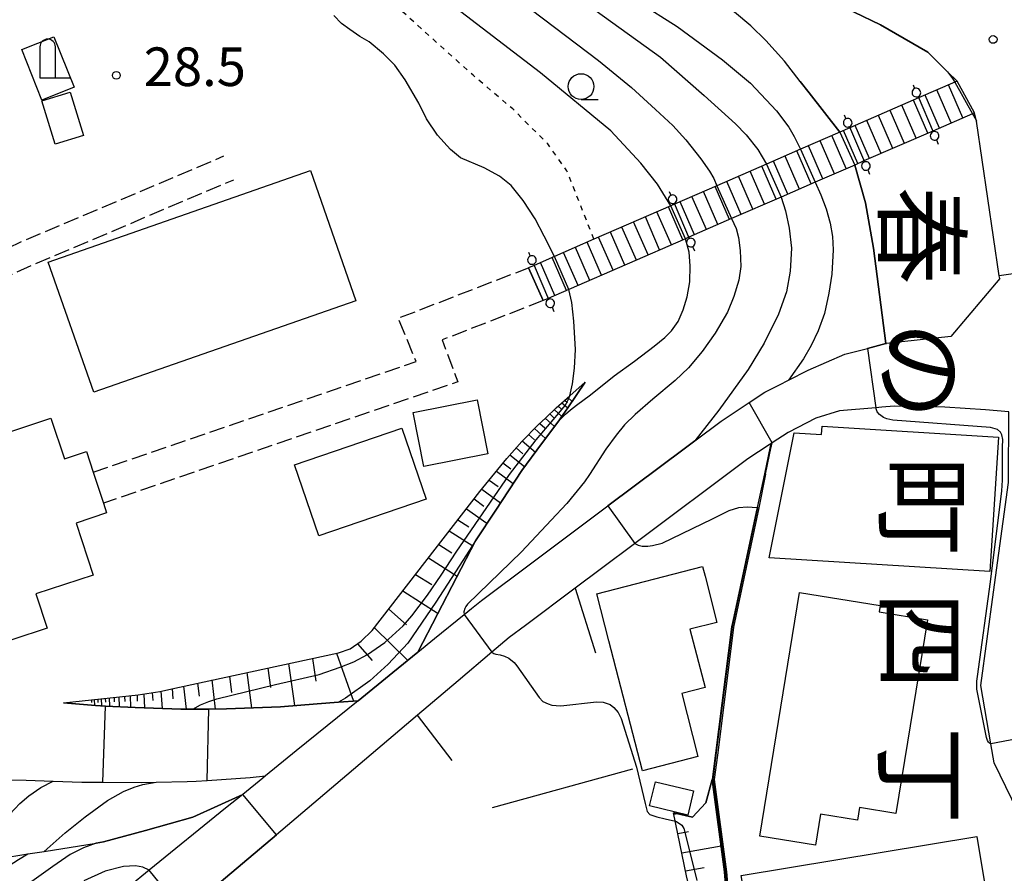
# Model space of a CAD drawing. Extents: x -20000 to -18000, y 96000 to 97500.
# Drawn here: x -18446 to -18350, y 96166 to 96249 of the extents above; entities that cross this region are included whole.
import ezdxf
from ezdxf.enums import TextEntityAlignment as Align

# ---------------------------------------------------------------- set-up
doc = ezdxf.new("R2010")
doc.units = 0
doc.linetypes.add('210600', pattern=[2, 1.5, -0.5])
doc.linetypes.add('630100', pattern=[1, 0.5, -0.5])
for name, color, linetype in [('2101000', 7, 'Continuous'), ('2101001', 7, 'Continuous'), ('2106000', 3, '210600'), ('2214000', 3, 'Continuous'), ('2214110', 3, 'Continuous'), ('2214120', 3, 'Continuous'), ('2214990', 3, 'Continuous'), ('3001000', 4, 'Continuous'), ('3002000', 5, 'Continuous'), ('4202000', 7, 'Continuous'), ('4207000', 1, 'Continuous'), ('6101110', 6, 'Continuous'), ('6101120', 6, 'Continuous'), ('6101990', 6, 'Continuous'), ('6110000', 1, '611000'), ('6130000', 3, '613000'), ('6301000', 3, '630100'), ('6331000', 3, 'Continuous'), ('7101000', 2, 'Continuous'), ('7101001', 8, 'Continuous'), ('7102000', 6, 'Continuous'), ('7102001', 8, 'Continuous'), ('7312000', 1, 'Continuous'), ('8114000', 7, 'Continuous')]:
    doc.layers.add(name, color=color, linetype=linetype)
doc.styles.add('@PlotAnnotation', font='@MS Gothic.ttf')
doc.styles.add('PlotAnnotation', font='MS Gothic.ttf')
doc.linetypes.add('611000', pattern='A,1,[3,dmdr.shx,S=0.2,R=0,X=0,Y=0],1', length=2)
doc.linetypes.add('613000', pattern='A,1,-0.75,[1,dmdr.shx,S=0.15,R=0,X=0,Y=0],-0.75,1', length=3.5)

# ---------------------------------------------------------------- blocks, each defined once
blk = doc.blocks.new('420200')
at = {"layer": '4202000'}
for points in [[(-0.3, 1.2), (-0.3, 0), (0.9, 0)], [(0.3, 0), (0.3, 1.2)]]:
    blk.add_lwpolyline(points, dxfattribs=at)
blk.add_arc((0, 1.2), 0.3, 0, 180, dxfattribs=at)
blk = doc.blocks.new('633100')
at = {"layer": '6331000'}
blk.add_lwpolyline([(0, -0.5), (0.67, -0.5)], dxfattribs=at)
blk.add_circle((0, 0), 0.5, dxfattribs=at)
blk = doc.blocks.new('731200')
at = {"layer": '7312000'}
blk.add_circle((0, 0), 0.15, dxfattribs=at)

msp = doc.modelspace()

# ---------------------------------------------------------------- linework, layer by layer
at = {"layer": '2101000', "flags": 128}
for points in [[(-18354.8, 96242.53), (-18355.74, 96243.45), (-18355.94, 96243.65), (-18357.64, 96245.33), (-18362.23, 96248.01), (-18364.81, 96249.23), (-18370.72, 96252.37), (-18375.03, 96255.41), (-18381.37, 96261.19), (-18387.19, 96267.79)], [(-18354.8, 96242.53), (-18355.02, 96242.43), (-18358.54, 96240.9), (-18365.22, 96237.99), (-18366.18, 96237.57), (-18370.02, 96235.9), (-18373.31, 96234.46), (-18378.14, 96232.36), (-18382.26, 96230.57), (-18382.62, 96230.41), (-18390.1, 96227.16), (-18393.94, 96225.48), (-18395.91, 96224.62), (-18396.45, 96224.39)], [(-18353.11, 96239.45), (-18353.31, 96239.36), (-18357.16, 96237.68), (-18363.85, 96234.77), (-18364.75, 96234.37), (-18368.59, 96232.7), (-18371.91, 96231.26), (-18376.71, 96229.17), (-18380.88, 96227.35), (-18381.19, 96227.21), (-18392.55, 96222.27), (-18394.54, 96221.4), (-18395.04, 96221.19)], [(-18352.9, 96238.64), (-18353.11, 96239.45)], [(-18350.65, 96223.34), (-18350.69, 96223.6), (-18352.9, 96238.64)], [(-18350.65, 96223.34), (-18355.4, 96217.7), (-18361.65, 96217.02)], [(-18407.23, 96187.01), (-18405.6, 96188.33), (-18402.71, 96190.68), (-18402, 96191.25), (-18401.03, 96192.04), (-18396.14, 96195.7), (-18388.76, 96201.23), (-18386.18, 96203.16), (-18381.2, 96206.89), (-18380.29, 96207.57), (-18377.74, 96209.48), (-18376.36, 96210.39), (-18375, 96211.28), (-18373.48, 96212.28), (-18372.07, 96213), (-18371.19, 96213.45), (-18369.26, 96214.43), (-18365.71, 96215.98), (-18363.52, 96216.55), (-18361.73, 96217.02), (-18361.65, 96217.02)], [(-18332.27, 96137.35), (-18351.2, 96176.24), (-18351.52, 96178.1), (-18352.5, 96183.77), (-18351.26, 96192.85), (-18349.81, 96203.52), (-18349.75, 96210.39), (-18352.02, 96210.59), (-18356, 96210.84), (-18360.9, 96210.93), (-18362.1, 96210.83), (-18362.71, 96210.78), (-18366.24, 96210.48), (-18368.54, 96209.75), (-18371.22, 96208.38), (-18372.78, 96207.36), (-18372.9, 96207.28), (-18373.06, 96207.17), (-18375.15, 96205.8), (-18386.13, 96197.57), (-18386.15, 96197.56)], [(-18386.15, 96197.56), (-18389.37, 96195.15), (-18391.93, 96193.24)], [(-18391.93, 96193.24), (-18396.76, 96189.62)], [(-18413.03, 96182.29), (-18409.65, 96185.04), (-18407.23, 96187.01)], [(-18413.03, 96182.29), (-18419.03, 96177.42), (-18422.03, 96174.98), (-18422.28, 96174.78), (-18424.24, 96173.19), (-18425.9, 96171.85), (-18433.33, 96165.81), (-18435.31, 96164.2), (-18439.1, 96161.12), (-18439.57, 96160.75)], [(-18417.99, 96171.79), (-18420.97, 96169.27), (-18427.58, 96163.68), (-18431.81, 96160.09), (-18435.61, 96156.88), (-18435.8, 96156.72)]]:
    msp.add_lwpolyline(points, dxfattribs=at)
at = {"layer": '2101001', "flags": 128}
for points in [[(-18396.45, 96224.39), (-18395.04, 96221.19)], [(-18396.76, 96189.62), (-18398.34, 96188.43), (-18400.01, 96187.02), (-18403.29, 96184.24), (-18407.25, 96180.88), (-18417.99, 96171.79)]]:
    msp.add_lwpolyline(points, dxfattribs=at)
at = {"layer": '2106000', "flags": 128}
for points in [[(-18475.21, 96204.18), (-18472.02, 96205.88), (-18470.18, 96207.23), (-18467.31, 96209.84), (-18463.26, 96214.05), (-18460.16, 96216.71), (-18457.71, 96218.71), (-18455.51, 96220.74), (-18452.26, 96223.31), (-18449.58, 96225.15), (-18445.64, 96226.98), (-18426.06, 96235.26)], [(-18474.28, 96201.86), (-18470.97, 96203.61), (-18470.69, 96203.75), (-18468.6, 96205.29), (-18465.56, 96208.04), (-18461.54, 96212.23), (-18458.56, 96214.8), (-18456.07, 96216.82), (-18453.88, 96218.84), (-18450.78, 96221.29), (-18448.34, 96222.97), (-18444.62, 96224.69), (-18425.09, 96232.95)], [(-18438.78, 96204.53), (-18407.38, 96215.28), (-18409.13, 96219.48), (-18396.45, 96224.39)], [(-18395.04, 96221.19), (-18404.86, 96217.37), (-18403.33, 96213.28), (-18437.78, 96201.49)]]:
    msp.add_lwpolyline(points, dxfattribs=at)
at = {"layer": '2214000', "flags": 128}
for points in [[(-18354.8, 96242.53), (-18355.02, 96242.43), (-18358.54, 96240.9), (-18365.22, 96237.99), (-18366.18, 96237.57), (-18370.02, 96235.9), (-18373.31, 96234.46), (-18378.14, 96232.36), (-18382.26, 96230.57), (-18382.62, 96230.41), (-18390.1, 96227.16), (-18393.94, 96225.48), (-18395.91, 96224.62), (-18396.45, 96224.39)], [(-18353.11, 96239.45), (-18353.31, 96239.36), (-18357.16, 96237.68), (-18363.85, 96234.77), (-18364.75, 96234.37), (-18368.59, 96232.7), (-18371.91, 96231.26), (-18376.71, 96229.17), (-18380.88, 96227.35), (-18381.19, 96227.21), (-18392.55, 96222.27), (-18394.54, 96221.4), (-18395.04, 96221.19)]]:
    msp.add_lwpolyline(points, dxfattribs=at)
at = {"layer": '2214110', "flags": 128}
msp.add_lwpolyline([(-18395.04, 96221.19), (-18396.45, 96224.39)], dxfattribs=at)
at = {"layer": '2214120', "flags": 128}
msp.add_lwpolyline([(-18353.11, 96239.45), (-18354.8, 96242.53)], dxfattribs=at)
at = {"layer": '2214990', "flags": 128}
for points in [[(-18355.37, 96238.46), (-18356.77, 96241.67)], [(-18354.24, 96238.95), (-18355.64, 96242.16)], [(-18357.64, 96237.47), (-18359.04, 96240.68)], [(-18356.51, 96237.97), (-18357.9, 96241.17)], [(-18359.91, 96236.48), (-18361.3, 96239.69)], [(-18358.77, 96236.98), (-18360.17, 96240.19)], [(-18362.17, 96235.5), (-18363.57, 96238.71)], [(-18361.04, 96235.99), (-18362.44, 96239.2)], [(-18364.44, 96234.51), (-18365.84, 96237.72)], [(-18363.31, 96235), (-18364.7, 96238.21)], [(-18366.71, 96233.52), (-18368.1, 96236.73)], [(-18365.57, 96234.02), (-18366.97, 96237.23)], [(-18368.97, 96232.54), (-18370.37, 96235.75)], [(-18367.84, 96233.03), (-18369.24, 96236.24)], [(-18371.24, 96231.55), (-18372.64, 96234.76)], [(-18370.11, 96232.04), (-18371.5, 96235.25)], [(-18372.37, 96231.06), (-18373.77, 96234.26)], [(-18374.64, 96230.07), (-18376.04, 96233.28)], [(-18373.51, 96230.56), (-18374.9, 96233.77)], [(-18376.91, 96229.08), (-18378.3, 96232.29)], [(-18375.77, 96229.58), (-18377.17, 96232.78)], [(-18379.17, 96228.09), (-18380.57, 96231.3)], [(-18378.04, 96228.59), (-18379.44, 96231.8)], [(-18381.44, 96227.11), (-18382.84, 96230.32)], [(-18380.31, 96227.6), (-18381.7, 96230.81)], [(-18383.71, 96226.12), (-18385.1, 96229.33)], [(-18382.57, 96226.61), (-18383.97, 96229.82)], [(-18385.97, 96225.13), (-18387.37, 96228.34)], [(-18384.84, 96225.63), (-18386.24, 96228.84)], [(-18388.24, 96224.15), (-18389.64, 96227.36)], [(-18387.11, 96224.64), (-18388.5, 96227.85)], [(-18390.51, 96223.16), (-18391.9, 96226.37)], [(-18389.37, 96223.65), (-18390.77, 96226.86)], [(-18392.77, 96222.17), (-18394.17, 96225.38)], [(-18391.64, 96222.67), (-18393.04, 96225.87)], [(-18393.91, 96221.68), (-18395.3, 96224.89)]]:
    msp.add_lwpolyline(points, dxfattribs=at)
at = {"layer": '3001000', "flags": 128}
for points in [[(-18443.77, 96240.69), (-18445.72, 96245.61), (-18442.59, 96246.85), (-18440.64, 96241.94), (-18443.77, 96240.69)], [(-18441.01, 96241.46), (-18439.71, 96237.24), (-18442.47, 96236.39), (-18443.77, 96240.61), (-18441.01, 96241.46)], [(-18413.24, 96221.18), (-18438.72, 96212.28), (-18443.14, 96224.93), (-18417.65, 96233.83), (-18413.24, 96221.18)], [(-18407.67, 96210.32), (-18401.46, 96211.56), (-18400.41, 96206.3), (-18406.63, 96205.07), (-18407.67, 96210.32)], [(-18437.47, 96200.55), (-18440.43, 96199.57), (-18438.77, 96194.51), (-18444.35, 96192.67), (-18443.25, 96189.35), (-18449.97, 96187.14), (-18450.77, 96189.57), (-18452.04, 96193.42), (-18464.15, 96189.43), (-18467.21, 96198.7), (-18454.07, 96203.04), (-18455.98, 96208.81), (-18450.25, 96210.7), (-18449.25, 96207.67), (-18442.88, 96209.77), (-18441.57, 96205.81), (-18439.44, 96206.52), (-18438.78, 96204.53), (-18437.78, 96201.49), (-18437.47, 96200.55)], [(-18367.92, 96208.99), (-18350.78, 96207.92), (-18351.6, 96194.87), (-18373.06, 96196.2), (-18370.64, 96208.34), (-18367.97, 96208.18), (-18367.92, 96208.99)], [(-18419.19, 96205.24), (-18408.77, 96208.79), (-18406.42, 96201.89), (-18416.84, 96198.34), (-18419.19, 96205.24)], [(-18385.39, 96175.49), (-18388.64, 96188.11), (-18389.83, 96192.7), (-18379.55, 96195.35), (-18379.3, 96194.39), (-18378.14, 96189.91), (-18380.76, 96189.24), (-18379.3, 96183.59), (-18381.56, 96183.01), (-18379.99, 96176.88), (-18385.39, 96175.49)], [(-18380.98, 96171.18), (-18384.69, 96172.08), (-18384.12, 96174.42), (-18380.42, 96173.52), (-18380.98, 96171.18)], [(-18351.28, 96159.53), (-18371.28, 96156.21), (-18372.09, 96161.09), (-18374.99, 96160.6), (-18375.77, 96165.3), (-18352.87, 96169.1), (-18351.28, 96159.53)]]:
    msp.add_lwpolyline(points, close=True, dxfattribs=at)
at = {"layer": '3002000', "flags": 128}
msp.add_lwpolyline([(-18362.28, 96191.55), (-18362.38, 96190.92), (-18357.68, 96190.16), (-18360.74, 96171.32), (-18364.28, 96171.9), (-18364.48, 96170.67), (-18368.07, 96171.25), (-18368.56, 96168.25), (-18373.96, 96169.13), (-18370.1, 96192.82), (-18362.28, 96191.55)], close=True, dxfattribs=at)
at = {"layer": '4207000', "flags": 128}
for points in [[(-18358.35, 96241.29), (-18358.33, 96241.38), (-18358.34, 96241.49), (-18358.37, 96241.6), (-18358.44, 96241.7), (-18358.53, 96241.77), (-18358.64, 96241.82), (-18358.74, 96241.84), (-18358.84, 96241.83), (-18358.93, 96241.8), (-18359.02, 96241.74), (-18359.1, 96241.65), (-18359.15, 96241.55), (-18359.17, 96241.43), (-18359.16, 96241.31), (-18359.12, 96241.21), (-18359.06, 96241.13), (-18358.99, 96241.07), (-18358.9, 96241.02), (-18358.78, 96241), (-18358.66, 96241), (-18358.55, 96241.05), (-18358.46, 96241.11), (-18358.39, 96241.2), (-18358.35, 96241.29)], [(-18359.08, 96242.17), (-18358.92, 96241.8)], [(-18358.59, 96241.02), (-18357.13, 96237.6)], [(-18365.03, 96238.36), (-18365.01, 96238.45), (-18365.02, 96238.56), (-18365.05, 96238.67), (-18365.12, 96238.77), (-18365.21, 96238.85), (-18365.32, 96238.89), (-18365.42, 96238.91), (-18365.52, 96238.9), (-18365.61, 96238.87), (-18365.7, 96238.81), (-18365.78, 96238.73), (-18365.83, 96238.62), (-18365.85, 96238.5), (-18365.84, 96238.39), (-18365.8, 96238.29), (-18365.74, 96238.21), (-18365.67, 96238.14), (-18365.58, 96238.1), (-18365.46, 96238.07), (-18365.34, 96238.08), (-18365.23, 96238.12), (-18365.14, 96238.19), (-18365.07, 96238.27), (-18365.03, 96238.36)], [(-18365.76, 96239.24), (-18365.6, 96238.88)], [(-18365.27, 96238.1), (-18363.81, 96234.67)], [(-18356.58, 96237.08), (-18356.56, 96237.17), (-18356.57, 96237.28), (-18356.6, 96237.39), (-18356.67, 96237.49), (-18356.76, 96237.56), (-18356.87, 96237.61), (-18356.97, 96237.63), (-18357.07, 96237.62), (-18357.16, 96237.59), (-18357.25, 96237.53), (-18357.33, 96237.44), (-18357.38, 96237.34), (-18357.4, 96237.22), (-18357.39, 96237.1), (-18357.35, 96237), (-18357.29, 96236.92), (-18357.22, 96236.86), (-18357.13, 96236.81), (-18357.01, 96236.79), (-18356.89, 96236.79), (-18356.78, 96236.84), (-18356.69, 96236.9), (-18356.62, 96236.99), (-18356.58, 96237.08)], [(-18356.8, 96236.82), (-18356.62, 96236.4)], [(-18363.26, 96234.15), (-18363.24, 96234.24), (-18363.25, 96234.35), (-18363.28, 96234.46), (-18363.35, 96234.56), (-18363.44, 96234.64), (-18363.55, 96234.68), (-18363.65, 96234.7), (-18363.75, 96234.69), (-18363.84, 96234.66), (-18363.93, 96234.6), (-18364.01, 96234.52), (-18364.06, 96234.41), (-18364.08, 96234.29), (-18364.07, 96234.18), (-18364.03, 96234.08), (-18363.97, 96234), (-18363.9, 96233.93), (-18363.81, 96233.89), (-18363.69, 96233.86), (-18363.57, 96233.87), (-18363.46, 96233.91), (-18363.37, 96233.98), (-18363.3, 96234.06), (-18363.26, 96234.15)], [(-18363.48, 96233.9), (-18363.3, 96233.48)], [(-18382.05, 96230.91), (-18382.03, 96231), (-18382.04, 96231.11), (-18382.07, 96231.22), (-18382.14, 96231.32), (-18382.23, 96231.4), (-18382.34, 96231.44), (-18382.44, 96231.46), (-18382.54, 96231.45), (-18382.63, 96231.42), (-18382.72, 96231.36), (-18382.8, 96231.28), (-18382.85, 96231.17), (-18382.87, 96231.05), (-18382.86, 96230.94), (-18382.82, 96230.84), (-18382.76, 96230.76), (-18382.69, 96230.69), (-18382.6, 96230.65), (-18382.48, 96230.62), (-18382.36, 96230.63), (-18382.25, 96230.67), (-18382.16, 96230.74), (-18382.09, 96230.82), (-18382.05, 96230.91)], [(-18382.78, 96231.79), (-18382.62, 96231.43)], [(-18382.29, 96230.65), (-18380.83, 96227.22)], [(-18380.28, 96226.7), (-18380.26, 96226.79), (-18380.27, 96226.9), (-18380.3, 96227.01), (-18380.37, 96227.11), (-18380.46, 96227.19), (-18380.57, 96227.23), (-18380.67, 96227.25), (-18380.77, 96227.24), (-18380.86, 96227.21), (-18380.95, 96227.15), (-18381.03, 96227.07), (-18381.08, 96226.96), (-18381.1, 96226.84), (-18381.09, 96226.73), (-18381.05, 96226.63), (-18380.99, 96226.55), (-18380.92, 96226.48), (-18380.83, 96226.44), (-18380.71, 96226.41), (-18380.59, 96226.42), (-18380.48, 96226.46), (-18380.39, 96226.53), (-18380.32, 96226.61), (-18380.28, 96226.7)], [(-18380.5, 96226.45), (-18380.32, 96226.03)], [(-18395.72, 96225.01), (-18395.7, 96225.1), (-18395.71, 96225.21), (-18395.74, 96225.32), (-18395.81, 96225.42), (-18395.9, 96225.5), (-18396.01, 96225.54), (-18396.11, 96225.56), (-18396.21, 96225.55), (-18396.3, 96225.52), (-18396.39, 96225.46), (-18396.47, 96225.38), (-18396.52, 96225.27), (-18396.54, 96225.15), (-18396.53, 96225.04), (-18396.49, 96224.94), (-18396.43, 96224.86), (-18396.36, 96224.79), (-18396.27, 96224.75), (-18396.15, 96224.72), (-18396.03, 96224.73), (-18395.92, 96224.77), (-18395.83, 96224.84), (-18395.76, 96224.92), (-18395.72, 96225.01)], [(-18396.45, 96225.89), (-18396.3, 96225.52)], [(-18395.96, 96224.75), (-18395.91, 96224.62), (-18394.51, 96221.32)], [(-18393.95, 96220.8), (-18393.93, 96220.89), (-18393.94, 96221), (-18393.97, 96221.11), (-18394.04, 96221.21), (-18394.13, 96221.29), (-18394.24, 96221.33), (-18394.34, 96221.35), (-18394.44, 96221.34), (-18394.53, 96221.31), (-18394.62, 96221.25), (-18394.7, 96221.17), (-18394.75, 96221.06), (-18394.77, 96220.94), (-18394.76, 96220.83), (-18394.72, 96220.73), (-18394.66, 96220.65), (-18394.59, 96220.58), (-18394.5, 96220.54), (-18394.38, 96220.51), (-18394.26, 96220.52), (-18394.15, 96220.56), (-18394.06, 96220.63), (-18393.99, 96220.71), (-18393.95, 96220.8)], [(-18394.17, 96220.55), (-18393.99, 96220.13)]]:
    msp.add_lwpolyline(points, dxfattribs=at)
at = {"layer": '6101110', "flags": 128}
for points in [[(-18441.67, 96182.09), (-18434.39, 96182.86), (-18432.31, 96183.19), (-18430.39, 96183.62), (-18414.94, 96186.95), (-18413.78, 96187.35), (-18412.74, 96188.07), (-18411.66, 96189.11), (-18401.19, 96202.64), (-18398.58, 96205.85), (-18397.11, 96207.51), (-18395.53, 96209.1), (-18394.78, 96209.8), (-18393.78, 96210.77), (-18392.45, 96211.94), (-18390.94, 96213.26)], [(-18368.52, 96117.57), (-18371.2, 96136.36), (-18373.42, 96144.55), (-18379.36, 96150.68), (-18380.63, 96159.77), (-18380.26, 96161.87), (-18381.11, 96165.26), (-18382.35, 96171.41)]]:
    msp.add_lwpolyline(points, dxfattribs=at)
at = {"layer": '6101120', "flags": 128}
for points in [[(-18390.94, 96213.26), (-18392.65, 96210.76), (-18393.31, 96209.78), (-18393.52, 96209.49), (-18395.19, 96207.26), (-18397.12, 96204.67), (-18399.65, 96200.83), (-18401.62, 96197.84), (-18405.29, 96190.7), (-18407.23, 96187.01), (-18409.65, 96185.04), (-18413.03, 96182.29), (-18414.93, 96182.15), (-18417, 96181.99), (-18420.57, 96181.71), (-18425.8, 96181.49), (-18427.52, 96181.48), (-18429.1, 96181.48), (-18430.25, 96181.47), (-18434.7, 96181.65), (-18437.58, 96181.78), (-18438.56, 96181.83), (-18441.67, 96182.09)], [(-18382.35, 96171.41), (-18380.5, 96170.96), (-18379.23, 96172.37), (-18378.61, 96174.62), (-18377.4, 96165.65), (-18376.71, 96157.45), (-18375.61, 96151.99), (-18373.8, 96150.41), (-18370.34, 96143.44), (-18368.44, 96136.72), (-18367.84, 96130.55), (-18365.44, 96118.49), (-18368.52, 96117.57)]]:
    msp.add_lwpolyline(points, dxfattribs=at)
at = {"layer": '6101990', "flags": 128}
for points in [[(-18392.64, 96211.77), (-18392.21, 96211.4)], [(-18393.58, 96210.94), (-18393.26, 96210.64)], [(-18393.21, 96211.27), (-18392.64, 96210.76)], [(-18392.92, 96211.52), (-18392.67, 96211.3)], [(-18394.39, 96210.18), (-18393.98, 96209.81)], [(-18393.95, 96210.6), (-18393.22, 96209.92)], [(-18395.36, 96209.26), (-18394.86, 96208.82)], [(-18394.83, 96209.76), (-18393.93, 96208.95)], [(-18396.47, 96208.16), (-18395.87, 96207.65)], [(-18395.87, 96208.76), (-18394.79, 96207.8)], [(-18397.06, 96207.56), (-18395.79, 96206.46)], [(-18398.28, 96206.19), (-18396.84, 96205.05)], [(-18397.67, 96206.88), (-18397, 96206.31)], [(-18398.94, 96205.41), (-18398.17, 96204.83)], [(-18399.58, 96204.62), (-18397.96, 96203.4)], [(-18400.29, 96203.75), (-18399.42, 96203.12)], [(-18401, 96202.87), (-18399.18, 96201.54)], [(-18401.75, 96201.91), (-18400.8, 96201.22)], [(-18402.5, 96200.95), (-18400.5, 96199.55)], [(-18403.33, 96199.87), (-18402.25, 96199.19)], [(-18404.16, 96198.8), (-18401.87, 96197.35)], [(-18405.17, 96197.49), (-18403.9, 96196.68)], [(-18406.18, 96196.18), (-18403.39, 96194.4)], [(-18407.43, 96194.58), (-18405.87, 96193.59)], [(-18408.67, 96192.97), (-18405.25, 96190.77)], [(-18410.05, 96191.18), (-18408.33, 96189.68)], [(-18411.44, 96189.39), (-18408.2, 96186.22)], [(-18415.12, 96186.91), (-18413.48, 96182.26)], [(-18413.08, 96187.83), (-18411.64, 96186.21)], [(-18417.46, 96186.41), (-18417.14, 96184.21)], [(-18423.83, 96185.04), (-18423.39, 96181.59)], [(-18421.81, 96185.47), (-18421.55, 96183.58)], [(-18419.79, 96185.91), (-18419.19, 96181.82)], [(-18428.62, 96184.01), (-18428.48, 96182.74)], [(-18427.23, 96184.31), (-18426.92, 96181.48)], [(-18425.53, 96184.67), (-18425.33, 96183.09)], [(-18433.03, 96183.08), (-18432.98, 96182.33)], [(-18432.2, 96183.22), (-18432.07, 96181.54)], [(-18431.1, 96183.47), (-18431.02, 96182.48)], [(-18430, 96183.71), (-18429.75, 96181.47)], [(-18438.95, 96182.38), (-18438.94, 96182.12)], [(-18438.67, 96182.41), (-18438.65, 96181.84)], [(-18438.33, 96182.44), (-18438.32, 96182.13)], [(-18438, 96182.48), (-18437.98, 96181.8)], [(-18437.6, 96182.52), (-18437.59, 96182.15)], [(-18437.21, 96182.56), (-18437.18, 96181.77)], [(-18436.74, 96182.61), (-18436.73, 96182.18)], [(-18436.27, 96182.66), (-18436.25, 96181.72)], [(-18435.73, 96182.72), (-18435.71, 96182.21)], [(-18435.18, 96182.77), (-18435.14, 96181.67)], [(-18434.51, 96182.84), (-18434.49, 96182.24)], [(-18433.86, 96182.94), (-18433.8, 96181.61)], [(-18382.32, 96171.26), (-18381.99, 96171.32)], [(-18381.94, 96169.37), (-18380.9, 96169.57)], [(-18381.56, 96167.49), (-18377.74, 96168.19)], [(-18381.2, 96165.74), (-18379.38, 96166.09)]]:
    msp.add_lwpolyline(points, dxfattribs=at)
at = {"layer": '6110000', "flags": 128}
for points in [[(-18354.8, 96242.53), (-18355.74, 96243.45), (-18355.94, 96243.65), (-18357.64, 96245.33), (-18362.23, 96248.01), (-18364.81, 96249.23), (-18370.72, 96252.37), (-18375.03, 96255.41), (-18381.37, 96261.19), (-18387.19, 96267.79)], [(-18366.18, 96237.57), (-18369.19, 96241.4), (-18370.06, 96242.49)], [(-18350.65, 96223.34), (-18350.69, 96223.6), (-18352.9, 96238.64)], [(-18361.73, 96217.02), (-18362.92, 96226.29), (-18363.69, 96230.69), (-18364.75, 96234.37)], [(-18396.14, 96195.7), (-18388.76, 96201.23), (-18386.18, 96203.16), (-18381.2, 96206.89), (-18380.29, 96207.57), (-18377.74, 96209.48), (-18376.36, 96210.39), (-18375, 96211.28), (-18373.48, 96212.28), (-18372.07, 96213), (-18371.19, 96213.45), (-18369.26, 96214.43), (-18365.71, 96215.98), (-18363.52, 96216.55), (-18361.73, 96217.02), (-18361.65, 96217.02)], [(-18407.23, 96187.01), (-18405.29, 96190.7), (-18401.62, 96197.84), (-18399.65, 96200.83), (-18397.12, 96204.67), (-18395.19, 96207.26), (-18393.52, 96209.49), (-18393.31, 96209.78), (-18392.65, 96210.76), (-18390.94, 96213.26)], [(-18372.9, 96207.28), (-18372.94, 96207.1), (-18372.96, 96207), (-18373.53, 96204.35), (-18374.23, 96201.07), (-18374.32, 96200.66), (-18375.89, 96193.37), (-18376.57, 96190.2), (-18376.72, 96189.48)], [(-18386.15, 96197.56), (-18389.37, 96195.15), (-18391.93, 96193.24)], [(-18480.3, 96195.14), (-18479.56, 96194.15), (-18478.95, 96193.33), (-18476.08, 96189.5), (-18474.32, 96187.16), (-18472.72, 96185.02), (-18471.17, 96179.9), (-18469.04, 96174.96), (-18468.53, 96173.77), (-18466.54, 96170.64), (-18464.59, 96168.39), (-18464.15, 96167.89), (-18460.8, 96165.75), (-18457.83, 96165.76), (-18454.65, 96166), (-18453.01, 96166.13), (-18451.33, 96166.4), (-18447.92, 96166.96), (-18445.13, 96167.4), (-18443.54, 96167.65), (-18438.49, 96168.45), (-18437.78, 96168.56), (-18433.68, 96169.69), (-18429.08, 96170.96), (-18424.24, 96173.19)], [(-18391.93, 96193.24), (-18389.93, 96186.94)], [(-18376.72, 96189.48), (-18378.61, 96174.62), (-18379.23, 96172.37), (-18380.5, 96170.96), (-18382.35, 96171.41)], [(-18413.03, 96182.29), (-18409.65, 96185.04), (-18407.23, 96187.01)], [(-18441.67, 96182.09), (-18438.56, 96181.83), (-18437.58, 96181.78), (-18434.7, 96181.65), (-18430.25, 96181.47), (-18429.1, 96181.48), (-18427.52, 96181.48), (-18425.8, 96181.49), (-18420.57, 96181.71), (-18417, 96181.99), (-18414.93, 96182.15), (-18413.03, 96182.29)], [(-18457.77, 96181.27), (-18452.2, 96174.69), (-18449.15, 96174.65), (-18445.28, 96174.56), (-18442.66, 96174.48), (-18439.88, 96174.39), (-18437.83, 96174.38), (-18434.07, 96174.35), (-18432.65, 96174.38), (-18429.63, 96174.45), (-18428.75, 96174.47), (-18427.69, 96174.54), (-18423.51, 96174.83), (-18422.03, 96174.98)], [(-18367.84, 96130.55), (-18364.68, 96131.16), (-18366.44, 96136.62), (-18369.3, 96143.78), (-18370.34, 96143.44), (-18373.8, 96150.41), (-18375.61, 96151.99), (-18376.71, 96157.45), (-18377.4, 96165.65), (-18378.61, 96174.62)], [(-18417.99, 96171.79), (-18420.97, 96169.27), (-18427.58, 96163.68), (-18431.81, 96160.09), (-18435.61, 96156.88), (-18435.8, 96156.72)]]:
    msp.add_lwpolyline(points, dxfattribs=at)
at = {"layer": '6130000', "flags": 128}
for points in [[(-18396.76, 96189.62), (-18398.34, 96188.43), (-18400.01, 96187.02), (-18403.29, 96184.24), (-18407.25, 96180.88), (-18417.99, 96171.79)], [(-18403.89, 96176.48), (-18407.25, 96180.88)], [(-18386.35, 96175.63), (-18399.98, 96171.87)]]:
    msp.add_lwpolyline(points, dxfattribs=at)
at = {"layer": '6301000', "flags": 128}
msp.add_lwpolyline([(-18390.1, 96227.16), (-18392.72, 96233.81), (-18394.58, 96236.42), (-18397.98, 96239.83), (-18401.84, 96243.11), (-18408.86, 96249.41), (-18412.3, 96253.7), (-18421.06, 96265.4), (-18424.81, 96273.12), (-18426.55, 96278.64), (-18428.05, 96281.14), (-18431.6, 96282.4), (-18435.97, 96282.34), (-18439.18, 96280.98), (-18441.52, 96279.72), (-18443.24, 96276.21), (-18443.25, 96276.11), (-18443.94, 96270.53), (-18444.05, 96264.64), (-18444.48, 96259.68), (-18444.52, 96259.26), (-18444.61, 96258.88), (-18445.34, 96255.48), (-18446.81, 96252.34), (-18449.99, 96249.01), (-18454.6, 96245.39), (-18454.85, 96245.2), (-18466.17, 96235.8), (-18467.31, 96234.85), (-18468.03, 96234.22), (-18473.79, 96228.51), (-18473.97, 96228.33), (-18477.64, 96223.98), (-18479.91, 96216.84), (-18478.76, 96210.18), (-18477.41, 96207.9), (-18476.15, 96205.76), (-18475.21, 96204.18)], dxfattribs=at)
at = {"layer": '7101000', "flags": 128}
for points in [[(-18423.55, 96290.05), (-18420.72, 96286.84), (-18417.12, 96281.88), (-18414.1, 96277.68), (-18411.93, 96274.62), (-18410.17, 96272.44), (-18408.8, 96270.9), (-18407.39, 96269.52), (-18404.11, 96266.31), (-18401, 96263.05), (-18397.27, 96259.44), (-18391.49, 96254.54), (-18388.65, 96252.36), (-18385.8, 96250.25), (-18382, 96247.83), (-18377.61, 96244.59), (-18374.89, 96242.33), (-18372.35, 96239.64), (-18371.16, 96238.04), (-18370.62, 96237.14), (-18370.02, 96235.9)], [(-18368.59, 96232.7), (-18368.03, 96231.48), (-18367.51, 96230.12), (-18367.13, 96228.71), (-18366.91, 96227.42), (-18366.83, 96226.13), (-18366.96, 96223.75), (-18367.26, 96221.91), (-18367.67, 96219.95), (-18368.29, 96218.25), (-18368.99, 96216.83), (-18369.74, 96215.52), (-18371.19, 96213.45)]]:
    msp.add_lwpolyline(points, dxfattribs=at)
at = {"layer": '7101001', "flags": 128}
for points in [[(-18370.02, 96235.9), (-18368.59, 96232.7)], [(-18373.43, 96204.33), (-18372.86, 96206.98), (-18372.84, 96207.08), (-18372.78, 96207.36), (-18375, 96211.28), (-18373.48, 96212.28), (-18372.07, 96213), (-18371.19, 96213.45)], [(-18373.43, 96204.33), (-18374.08, 96201.05), (-18376.52, 96189.45), (-18376.53, 96189.41)], [(-18376.53, 96189.41), (-18378.1, 96177.01), (-18378.41, 96174.63), (-18377.2, 96165.67), (-18376.51, 96157.48), (-18375.42, 96152.1), (-18373.63, 96150.53), (-18370.24, 96143.68), (-18369.18, 96144.03), (-18366.25, 96136.69), (-18364.48, 96131.2)]]:
    msp.add_lwpolyline(points, dxfattribs=at)
at = {"layer": '7102000', "flags": 128}
for points in [[(-18426.88, 96285.4), (-18422.65, 96280.45), (-18421.47, 96278.92), (-18417.13, 96272.98), (-18414.81, 96269.4), (-18412.44, 96265.25), (-18410.31, 96262.43), (-18409.07, 96260.77), (-18406.94, 96258.36), (-18400.47, 96252.77), (-18389.64, 96244.54), (-18386.46, 96241.9), (-18384.11, 96239.78), (-18382.43, 96238.23), (-18381.17, 96236.83), (-18379.7, 96234.97), (-18378.86, 96233.79), (-18378.45, 96233.06), (-18378.14, 96232.36)], [(-18382.62, 96230.41), (-18383.91, 96232.51), (-18385.54, 96234.55), (-18388.44, 96237.7), (-18395.29, 96243.33), (-18403.05, 96249.28), (-18406.7, 96252.13), (-18409.16, 96254.28), (-18410.49, 96255.67), (-18411.56, 96257), (-18412.95, 96258.96), (-18414.21, 96260.79), (-18417.08, 96265.74), (-18426.07, 96279.75), (-18427.48, 96281.39)], [(-18370.06, 96242.49), (-18371.58, 96244.48), (-18373.38, 96246.48), (-18374.83, 96247.9), (-18376.44, 96249.22), (-18381.43, 96252.02), (-18387.71, 96255.84), (-18392.91, 96259.78), (-18400.94, 96266.93), (-18407.06, 96272.75), (-18408.86, 96274.75), (-18411.06, 96277.46)], [(-18395.37, 96254.12), (-18389.87, 96249.37), (-18383.62, 96244.87), (-18379.37, 96241.12), (-18376.33, 96238.39), (-18375.3, 96237.31), (-18374.15, 96235.87), (-18373.31, 96234.46)], [(-18393.94, 96225.48), (-18394.94, 96227.46), (-18395.82, 96229.13), (-18396.99, 96230.94), (-18398.14, 96232.37), (-18399.28, 96233.29), (-18400.77, 96234.09), (-18403.06, 96235.08), (-18404.04, 96235.88), (-18405.29, 96237.27), (-18406.36, 96238.88), (-18407.13, 96240.4), (-18408.44, 96242.65), (-18409.44, 96244.09), (-18410.57, 96245.18), (-18411.96, 96246.34), (-18412.87, 96246.86), (-18413.84, 96247.56), (-18414.64, 96248.12), (-18415.39, 96248.9)], [(-18355.74, 96243.45), (-18355.52, 96243.19), (-18355.4, 96243.01), (-18355.25, 96242.79), (-18355.02, 96242.43)], [(-18353.31, 96239.36), (-18353.06, 96238.95), (-18352.98, 96238.81), (-18352.9, 96238.64)], [(-18371.91, 96231.26), (-18371.47, 96229.93), (-18371.11, 96228.24), (-18370.88, 96226.3), (-18371.01, 96224.05), (-18371.38, 96222.03), (-18372.15, 96219.87), (-18373.56, 96217.04), (-18375.11, 96214.51), (-18377.95, 96210.53), (-18380.29, 96207.57)], [(-18376.71, 96229.17), (-18376.27, 96228.19), (-18376.04, 96227.32), (-18375.89, 96226.08), (-18375.81, 96224.51), (-18376.01, 96223.19), (-18376.49, 96221.58), (-18377.1, 96220.06), (-18378.3, 96218.02), (-18379.59, 96216.25), (-18380.91, 96214.65), (-18382.19, 96213.41), (-18384.37, 96211.6), (-18386.09, 96210.12), (-18387.12, 96209.13), (-18387.94, 96208.12), (-18388.94, 96206.76), (-18390.53, 96204.28), (-18391, 96203.56), (-18392.73, 96201.48), (-18394.24, 96199.85), (-18397.15, 96196.78), (-18402.4, 96191.69), (-18402.56, 96191.47), (-18402.66, 96191.26), (-18402.73, 96190.93), (-18402.71, 96190.68)], [(-18393.52, 96209.49), (-18392.85, 96210.15), (-18392.36, 96210.57), (-18391.8, 96211.03), (-18390.43, 96212.03), (-18388.12, 96213.89), (-18386.17, 96215.32), (-18384.24, 96216.75), (-18383.2, 96217.6), (-18382.55, 96218.25), (-18381.92, 96219.16), (-18381.42, 96220.3), (-18381.03, 96221.56), (-18380.76, 96223.01), (-18380.73, 96224.56), (-18380.85, 96225.89), (-18381.19, 96227.21)], [(-18392.45, 96211.94), (-18392.19, 96213.09), (-18391.98, 96214.63), (-18391.9, 96216.45), (-18392.06, 96219.19), (-18392.26, 96221.01), (-18392.55, 96222.27)], [(-18351.52, 96178.1), (-18351.66, 96178.16), (-18351.74, 96178.28), (-18351.85, 96178.44), (-18351.94, 96178.73), (-18352.86, 96183.41), (-18352.88, 96183.79), (-18352.88, 96184.19), (-18352.81, 96184.66), (-18351.56, 96193.85), (-18350.44, 96202.69), (-18350.39, 96203.73), (-18350.37, 96206.94), (-18350.36, 96207.69), (-18350.44, 96208.15), (-18350.58, 96208.41), (-18350.87, 96208.65), (-18351.54, 96208.87), (-18361.04, 96209.56), (-18361.61, 96209.7), (-18361.95, 96209.82), (-18362.35, 96210.13), (-18362.57, 96210.39), (-18362.71, 96210.78)], [(-18386.13, 96197.57), (-18385.8, 96197.42), (-18385.4, 96197.32), (-18384.86, 96197.32), (-18384.39, 96197.38), (-18383.46, 96197.62), (-18378.58, 96199.99), (-18376.96, 96200.78), (-18376.02, 96201.08), (-18375.2, 96201.15), (-18374.23, 96201.07)], [(-18400.01, 96187.02), (-18399.82, 96186.89), (-18399.63, 96186.83), (-18399.2, 96186.76), (-18398.78, 96186.62), (-18398.36, 96186.42), (-18397.86, 96186), (-18397.58, 96185.68), (-18395.42, 96182.62), (-18395.05, 96182.22), (-18394.54, 96181.98), (-18394.19, 96181.85), (-18393.76, 96181.83), (-18393.3, 96181.8), (-18389.84, 96182.19), (-18389.2, 96182.15), (-18388.52, 96181.93), (-18388.15, 96181.62), (-18387.74, 96181.16), (-18387.44, 96180.56), (-18385.96, 96175.82)], [(-18437.83, 96174.38), (-18437.58, 96181.78)], [(-18427.69, 96174.54), (-18427.52, 96181.48)], [(-18385.96, 96175.82), (-18385.13, 96172.31), (-18384.93, 96171.51), (-18384.67, 96171.24), (-18383.97, 96171.02), (-18383.17, 96170.81), (-18382.18, 96170.57)], [(-18453.01, 96166.13), (-18451.72, 96166.61), (-18450.75, 96167.12), (-18450.07, 96167.65), (-18449.18, 96168.63), (-18447.99, 96170.12), (-18446.88, 96171.28), (-18445.9, 96172.29), (-18445.03, 96173.06), (-18443.86, 96173.87), (-18442.66, 96174.48)], [(-18443.54, 96167.65), (-18441.5, 96169.45), (-18439.56, 96171.02), (-18437.4, 96172.6), (-18435.84, 96173.47), (-18434.8, 96173.88), (-18433.96, 96174.14), (-18432.65, 96174.38)], [(-18438.49, 96168.45), (-18439.71, 96167.99), (-18441.01, 96167.35), (-18442.7, 96166.17), (-18445.2, 96164.4)], [(-18448.89, 96165.15), (-18447.49, 96165.92), (-18446.03, 96166.87), (-18445.13, 96167.4)], [(-18433.33, 96165.81), (-18433.95, 96166.1), (-18434.66, 96166.23), (-18435.83, 96166.19), (-18437.61, 96165.72), (-18439.67, 96164.78)]]:
    msp.add_lwpolyline(points, dxfattribs=at)
at = {"layer": '7102001', "flags": 128}
for points in [[(-18375.03, 96255.41), (-18370.72, 96252.37), (-18364.81, 96249.23), (-18362.23, 96248.01), (-18357.64, 96245.33), (-18355.94, 96243.65), (-18355.74, 96243.45)], [(-18370.06, 96242.49), (-18369.19, 96241.4), (-18366.18, 96237.57), (-18364.75, 96234.37), (-18363.69, 96230.69), (-18362.92, 96226.29), (-18361.73, 96217.02), (-18363.52, 96216.55), (-18362.71, 96210.78)], [(-18355.02, 96242.43), (-18353.31, 96239.36)], [(-18346.41, 96224.23), (-18350.69, 96223.6), (-18352.9, 96238.64)], [(-18373.31, 96234.46), (-18371.91, 96231.26)], [(-18378.14, 96232.36), (-18376.71, 96229.17)], [(-18381.19, 96227.21), (-18382.62, 96230.41)], [(-18392.55, 96222.27), (-18393.94, 96225.48)], [(-18437.58, 96181.78), (-18434.7, 96181.65), (-18430.25, 96181.47), (-18429.1, 96181.48), (-18428.33, 96181.9), (-18427.54, 96182.23), (-18426.75, 96182.49), (-18421.04, 96183.86), (-18416.8, 96184.84), (-18414.78, 96185.54), (-18413.43, 96186.09), (-18412.12, 96186.79), (-18410.43, 96187.97), (-18408.65, 96189.57), (-18407.8, 96190.54), (-18406.27, 96192.55), (-18404.94, 96194.49), (-18403.5, 96196.73), (-18398.29, 96204.28), (-18395.71, 96207.67), (-18393.52, 96210.24), (-18392.9, 96210.98), (-18392.75, 96211.23), (-18392.59, 96211.55), (-18392.45, 96211.94)], [(-18393.52, 96209.49), (-18395.19, 96207.26), (-18397.12, 96204.67), (-18399.65, 96200.83), (-18401.62, 96197.84), (-18402.84, 96195.94), (-18405.47, 96191.88), (-18408.19, 96187.89), (-18410.11, 96185.86), (-18411.88, 96184.22), (-18414.25, 96182.53), (-18414.93, 96182.15), (-18417, 96181.99), (-18420.57, 96181.71), (-18425.8, 96181.49), (-18427.52, 96181.48)], [(-18380.29, 96207.57), (-18381.2, 96206.89), (-18386.18, 96203.16), (-18388.76, 96201.23), (-18386.13, 96197.57)], [(-18376.62, 96189.49), (-18374.18, 96201.07)], [(-18374.18, 96201.07), (-18374.23, 96201.07)], [(-18402.71, 96190.68), (-18400.01, 96187.02)], [(-18405.28, 96100.55), (-18397.05, 96102.17), (-18398.34, 96108.62), (-18376.6, 96113.19), (-18368.56, 96117.41), (-18367.65, 96117.73), (-18365.32, 96118.42), (-18367.72, 96130.47), (-18366.42, 96130.72), (-18364.55, 96131.09), (-18366.35, 96136.66), (-18369.24, 96143.91), (-18370.29, 96143.56), (-18373.71, 96150.47), (-18375.52, 96152.04), (-18376.61, 96157.47), (-18377.3, 96165.66), (-18378.51, 96174.63), (-18378.2, 96177.03), (-18376.62, 96189.47), (-18376.62, 96189.49)], [(-18347.59, 96178.86), (-18351.52, 96178.1)], [(-18442.66, 96174.48), (-18439.88, 96174.39), (-18437.83, 96174.38)], [(-18432.65, 96174.38), (-18429.63, 96174.45), (-18428.75, 96174.47), (-18427.69, 96174.54)], [(-18418.05, 96116.89), (-18432.41, 96149.11), (-18434.19, 96153.1), (-18435.8, 96156.72), (-18435.61, 96156.88), (-18431.81, 96160.09), (-18427.58, 96163.68), (-18420.97, 96169.27), (-18424.24, 96173.19), (-18429.08, 96170.96), (-18433.68, 96169.69), (-18437.78, 96168.56), (-18438.49, 96168.45)], [(-18382.18, 96170.57), (-18382.08, 96170.55), (-18381.56, 96170.21), (-18381.37, 96169.86), (-18381, 96168.47), (-18380.1, 96164.8)], [(-18445.13, 96167.4), (-18443.54, 96167.65)], [(-18412.63, 96103.98), (-18412.72, 96104.09), (-18413.33, 96105.79), (-18413.4, 96106), (-18414.01, 96107.68), (-18415.2, 96110.37), (-18415.88, 96111.9), (-18416.8, 96113.96), (-18417.59, 96115.74), (-18418.1, 96116.87), (-18432.46, 96149.09), (-18434.24, 96153.08), (-18435.84, 96156.69), (-18435.86, 96156.73), (-18435.64, 96156.92), (-18431.84, 96160.13), (-18430, 96161.69), (-18433.33, 96165.81)]]:
    msp.add_lwpolyline(points, dxfattribs=at)

# ---------------------------------------------------------------- block references
at = {"layer": '4202000', "xscale": 2.5, "yscale": 2.5, "zscale": 2.5}
msp.add_blockref('420200', (-18443.2, 96242.86), dxfattribs=at)
at = {"layer": '6331000', "xscale": 2.5, "yscale": 2.5, "zscale": 2.5}
msp.add_blockref('633100', (-18391.35, 96242), dxfattribs=at)
at = {"layer": '7312000', "xscale": 2.5, "yscale": 2.5, "zscale": 2.5}
for p in [(-18351.29, 96246.58, 15.5), (-18436.52, 96243.09, 28.5)]:
    msp.add_blockref('731200', p, dxfattribs=at)

# ---------------------------------------------------------------- texts
at = {"layer": '7312000', "style": 'PlotAnnotation'}
msp.add_text('28.5', height=3.75, dxfattribs=at).set_placement((-18428.895, 96243.445), align=Align.MIDDLE)
at = {"layer": '8114000', "style": '@PlotAnnotation'}
for s, p in [('春', (-18359.178, 96227.515)), ('の', (-18359.249, 96214.39)), ('町', (-18359.054, 96201.265)), ('四', (-18359.231, 96188.14)), ('丁', (-18359.231, 96175.015))]:
    msp.add_text(s, height=7, rotation=270, dxfattribs=at).set_placement(p, align=Align.MIDDLE)

doc.saveas('drawing.dxf')
